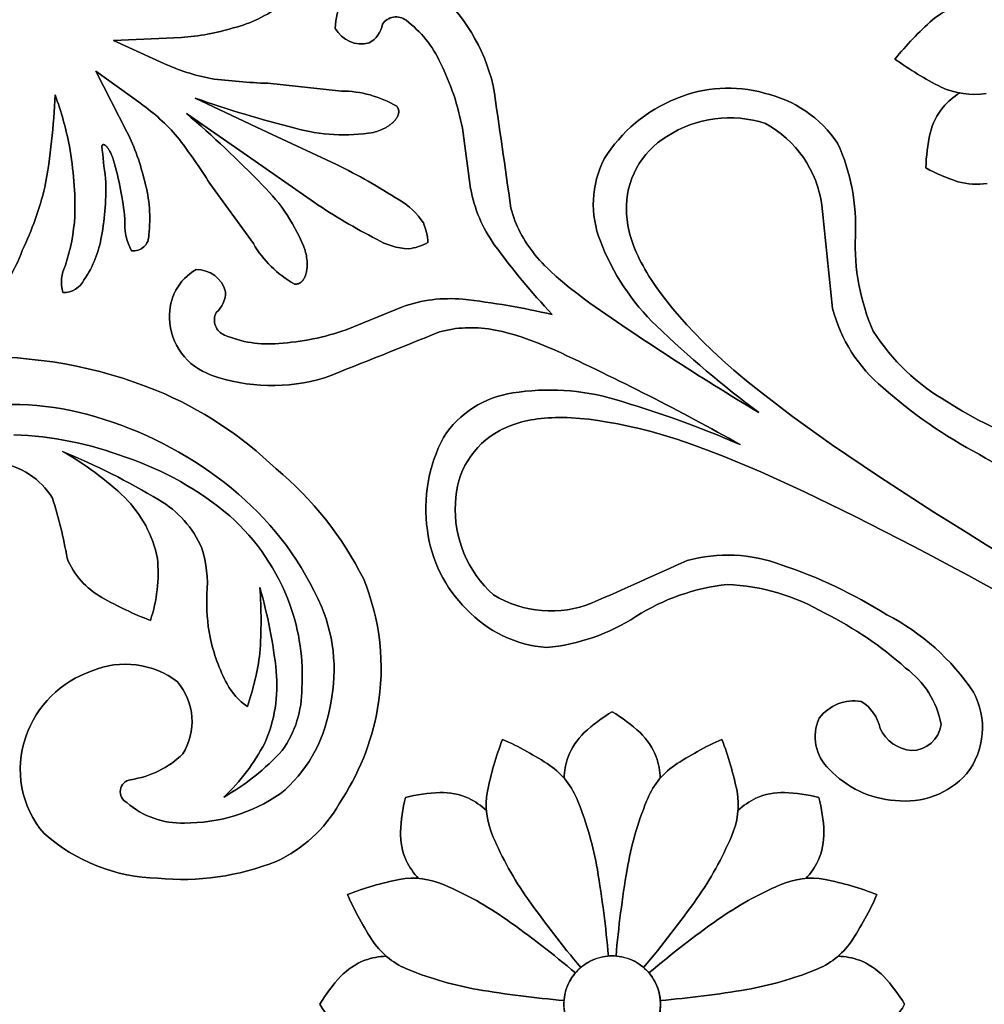
# Model space of a CAD drawing. Extents: x -280 to 255, y -143 to 297.
# Drawn here: x -197 to -156, y -18 to 24 of the extents above; entities that cross this region are included whole.
import ezdxf

# ---------------------------------------------------------------- set-up
doc = ezdxf.new("R2010")
doc.units = 0
doc.header["$MEASUREMENT"] = 0
doc.layers.get('0').update_dxf_attribs({"linetype": 'CONTINUOUS'})

msp = doc.modelspace()

# ---------------------------------------------------------------- linework, layer by layer
at = {"color": 5}
for points in [[(-9.257, -17.758, -3.732051), (-66.116, 80.724, -0.267949)], [(-182.083, 25.974, 0.286831), (-183.315, 23.956, -0.286831)], [(-176.561, 21.505, 0.159102), (-179.09, 25.649, -0.159102)], [(-185.609, 24.962, -0.097476), (-187.677, 23.975, 0.097476)], [(-157.778, 24.315, -0.148925), (-155.992, 25.069, 0.148925)], [(-181.295, 24.129, -0.442399), (-180.286, 24.299, 0.442399)], [(-181.867, 23.335, 0.229239), (-181.295, 24.129, -0.229239)], [(-180.286, 24.299, -0.124858), (-178.817, 22.469, 0.124858)], [(-159.378, 22.642, -0.039514), (-157.778, 24.315, 0.039514), (-159.378, 22.642, 0.039474), (-157.4, 21.441, -0.039474)], [(-187.677, 23.975, -0.05699), (-189.899, 23.567, 0.05699)], [(-183.315, 23.956, 0.349365), (-181.867, 23.335, -0.349365)], [(-190.646, 22.453, 0.058435), (-188.641, 21.81, -0.058435)], [(-178.817, 22.469, -0.070443), (-177.881, 19.687, 0.070443)], [(-188.641, 21.81, 0.023391), (-186.207, 21.606, -0.023391)], [(-175.807, 16.274, 0.002345), (-176.561, 21.505, -0.002345)], [(-195.736, 17.164, 0.036639), (-195.301, 21.12, -0.036639)], [(-195.301, 21.12, -0.041281), (-194.688, 18.914, 0.041281)], [(-183.056, 21.276, -0.132441), (-180.685, 20.624, 0.132441)], [(-164.97, 21.191, 0.16908), (-168.723, 20.956, -0.16908)], [(-161.83, 19.047, 0.189153), (-164.97, 21.191, -0.189153)], [(-157.4, 21.441, 0.148904), (-155.479, 21.174, -0.148904)], [(-157.322, 20.589, -0.078427), (-156.615, 21.189, 0.078427)], [(-191.635, 20.741, -0.058469), (-190.074, 19.326, 0.058469)], [(-185.038, 19.694, -0.024301), (-189.305, 20.976, 0.024301)], [(-168.723, 20.956, 0.159922), (-171.816, 18.372, -0.159922)], [(-186.441, 17.264, 0.024303), (-189.684, 20.318, -0.024303)], [(-157.878, 19.469, -0.104325), (-157.322, 20.589, 0.104325)], [(-169.132, 19.336, -0.228656), (-164.917, 19.888, 0.228656)], [(-164.917, 19.888, -0.237626), (-162.505, 16.403, 0.237626)], [(-191.467, 17.409, 0.057003), (-192.225, 19.538, -0.057003)], [(-181.687, 19.506, -0.110953), (-185.038, 19.694, 0.110953)], [(-158.056, 17.989, -0.049132), (-157.878, 19.469, 0.049132), (-158.056, 17.989, 0.049145), (-156.685, 17.402, -0.049145)], [(-190.074, 19.326, -0.023429), (-188.681, 17.32, 0.023429)], [(-170.865, 16.145, -0.273433), (-169.132, 19.336, 0.273433)], [(-161.073, 15.08, 0.120341), (-161.83, 19.047, -0.120341)], [(-194.688, 18.914, -0.052435), (-194.454, 15.916, 0.052435)], [(-193.139, 17.543, -0.015458), (-193.295, 18.925, 0.015458)], [(-192.794, 18.312, -0.044275), (-192.315, 15.816, 0.044275)], [(-183.262, 18.133, -0.028577), (-180.59, 16.626, 0.028577)], [(-171.816, 18.372, 0.217255), (-171.975, 14.855, -0.217255)], [(-193.317, 15.069, 0.059073), (-193.139, 17.543, -0.059073)], [(-191.289, 15.125, 0.097477), (-191.467, 17.409, -0.097477)], [(-184.603, 14.456, 0.110977), (-186.441, 17.264, -0.110977)], [(-156.685, 17.402, 0.104326), (-155.437, 17.324, -0.104326)], [(-196.705, 14.467, 0.052371), (-195.736, 17.164, -0.052371)], [(-177.526, 17.11, 0.110152), (-176.515, 14.709, -0.110152)], [(-184.201, 16.507, 0.028586), (-181.56, 14.946, -0.028586)], [(-180.59, 16.626, -0.12849), (-179.55, 15.639, 0.12849)], [(-162.505, 16.403, -0.000522), (-162.049, 11.983, 0.000522)], [(-194.454, 15.916, -0.06252), (-194.855, 13.832, 0.06252)], [(-192.315, 15.816, 0.147057), (-192.025, 14.445, -0.147057)], [(-179.55, 15.639, -0.103235), (-179.36, 14.796, 0.103235)], [(-194.053, 13.219, 0.113179), (-193.317, 15.069, -0.113179)], [(-192.025, 14.445, 0.459605), (-191.289, 15.125, -0.459605)], [(-186.82, 14.757, 0.132434), (-185.071, 13.029, -0.132434)], [(-181.56, 14.946, 0.128448), (-180.185, 14.539, -0.128448)], [(-180.185, 14.539, 0.103165), (-179.36, 14.796, -0.103165)], [(-171.975, 14.855, 0.111893), (-169.579, 11.241, -0.111893)], [(-160.309, 11.013, -0.113317), (-161.073, 15.08, 0.113317)], [(-197.363, 13.152, 0.063886), (-196.705, 14.467, -0.063886)], [(-176.515, 14.709, 0.030194), (-174.037, 11.723, -0.030194)], [(-194.855, 13.832, 0.1877), (-194.967, 12.662, -0.1877)], [(-190.402, 11.565, -0.286836), (-189.27, 13.642, 0.286836)], [(-189.27, 13.642, -0.349372), (-188.008, 12.698, 0.349372)], [(-194.967, 12.662, 0.294544), (-194.053, 13.219, -0.294544)], [(-188.008, 12.698, -0.229217), (-188.41, 11.806, 0.229217)], [(-180.447, 12.051, -0.110164), (-177.862, 12.376, 0.110164)], [(-177.862, 12.376, -0.030218), (-174.037, 11.723, 0.030218)], [(-165.2, 7.537, -0.018835), (-172.655, 12.376, 0.018835)], [(-188.41, 11.806, 0.442389), (-188.053, 10.847, -0.442389)], [(-162.049, 11.983, 0.157073), (-159.887, 8.595, -0.157073)], [(-188.624, 9.136, -0.311723), (-190.402, 11.565, 0.311723)], [(-185.733, 10.49, 0.070416), (-182.856, 11.07, -0.070416)], [(-178.863, 10.981, -0.002355), (-183.77, 9.018, 0.002355)], [(-169.579, 11.241, 0.031354), (-165.2, 7.537, -0.031354)], [(-157.154, 8.01, -0.122496), (-160.309, 11.013, 0.122496)], [(-188.053, 10.847, 0.124852), (-185.733, 10.49, -0.124852)], [(-165.993, 6.163, 0.018827), (-173.912, 10.2, -0.018827)], [(-198.961, 9.91, -0.104389), (-190.963, 8.479, 0.104389)], [(-183.77, 9.018, -0.159099), (-188.624, 9.136, 0.159099)], [(-190.963, 8.479, -0.094597), (-185.847, 5.126, 0.094597)], [(-175.718, 8.371, -0.111874), (-171.391, 8.103, 0.111874)], [(-159.887, 8.595, 0.059413), (-155.769, 5.745, -0.059413)], [(-178.685, 6.475, -0.217266), (-175.718, 8.371, 0.217266)], [(-171.391, 8.103, -0.031341), (-165.993, 6.163, 0.031341)], [(-153.397, 6.187, -0.066043), (-157.154, 8.01, 0.066043)], [(-192.849, 7.122, 0.11717), (-198.649, 7.791, -0.11717)], [(-187.451, 4.044, 0.09555), (-192.849, 7.122, -0.09555)], [(-176.28, 6.764, 0.273421), (-178.178, 3.668, -0.273421)], [(-197.062, 6.588, -0.079338), (-192.288, 5.629, 0.079338)], [(-179.376, 2.504, -0.159944), (-178.685, 6.475, 0.159944)], [(-190.857, 3.801, 0.03698), (-194.979, 5.874, -0.03698)], [(-194.979, 5.874, -0.060747), (-192.317, 3.902, 0.060747)], [(-192.288, 5.629, -0.093819), (-187.828, 3.12, 0.093819)], [(-155.769, 5.745, 0.125596), (-151.058, 4.189, -0.125596)], [(-195.413, 3.879, 0.223389), (-197.72, 5.384, -0.223389)], [(-185.847, 5.126, -0.102539), (-182.114, 0.438, 0.102539)], [(-194.789, 1.316, 0.036952), (-195.413, 3.879, -0.036952)], [(-192.317, 3.902, -0.14877), (-190.921, 1.294, 0.14877)], [(-189.027, 1.74, 0.160415), (-190.857, 3.801, -0.160415)], [(-183.905, -0.752, 0.11226), (-187.451, 4.044, -0.11226)], [(-178.178, 3.668, 0.228649), (-176.548, -0.258, -0.228649)], [(-187.828, 3.12, -0.121817), (-185.256, -0.672, 0.121817)], [(-133.431, -11.108, -0.011397), (-157.722, 3.281, 0.011397)], [(-177.703, -0.864, -0.169083), (-179.376, 2.504, 0.169083)], [(-188.804, -0.222, 0.098347), (-189.027, 1.74, -0.098347)], [(-133.962, -12.027, 0.011399), (-158.568, 1.815, -0.011399)], [(-193.295, -0.367, -0.175886), (-194.789, 1.316, 0.175886)], [(-190.921, 1.294, -0.104165), (-191.222, -1.347, 0.104165)], [(-168.268, 1.211, -0.157066), (-164.253, 1.032, 0.157066)], [(-172.324, -0.604, 0.000502), (-168.268, 1.211, -0.000502)], [(-164.253, 1.032, -0.059405), (-159.725, -1.109, 0.059405)], [(-182.114, 0.438, -0.141948), (-181.504, -5.111, 0.141948)], [(-185.839, -3.532, 0.043604), (-186.542, 0.057, -0.043604)], [(-186.542, 0.057, -0.035738), (-186.542, -2.752, 0.035738)], [(-166.558, 0.189, 0.113314), (-170.462, -1.183, -0.113314)], [(-162.38, -1.042, 0.122482), (-166.558, 0.189, -0.122482)], [(-191.222, -1.347, -0.042325), (-193.295, -0.367, 0.042325)], [(-188.67, -2.072, -0.061046), (-188.804, -0.222, 0.061046)], [(-176.548, -0.258, 0.237618), (-172.324, -0.604, -0.237618)], [(-185.256, -0.672, -0.102044), (-184.747, -4.246, 0.102044)], [(-183.57, -5.169, 0.159454), (-183.905, -0.752, -0.159454)], [(-174.276, -2.51, -0.189154), (-177.703, -0.864, 0.189154)], [(-170.462, -1.183, -0.120351), (-174.276, -2.51, 0.120351)], [(-158.922, -3.384, 0.066055), (-162.38, -1.042, -0.066055)], [(-159.725, -1.109, -0.125599), (-156.023, -4.41, 0.125599)], [(-187.946, -4.067, -0.068357), (-188.67, -2.072, 0.068357)], [(-186.542, -2.752, -0.051678), (-187.077, -5.025, 0.051678)], [(-193.719, -3.51, -0.268865), (-190.06, -3.978, 0.268865)], [(-196.552, -6.328, -0.23282), (-193.719, -3.51, 0.23282)], [(-186.33, -6.596, 0.126994), (-185.839, -3.532, -0.126994)], [(-157.406, -5.793, 0.189151), (-158.922, -3.384, -0.189151)], [(-190.06, -3.978, -0.324115), (-189.837, -7.059, 0.324115)], [(-187.077, -5.025, -0.114608), (-187.946, -4.067, 0.114608)], [(-184.747, -4.246, -0.158608), (-185.583, -6.909, 0.158608)], [(-156.023, -4.41, -0.296967), (-156.313, -7.912, 0.296967)], [(-162.622, -5.525, -0.27379), (-160.818, -4.812, 0.27379)], [(-160.818, -4.812, -0.207093), (-160.016, -5.971, 0.207093)], [(-185.667, -8.76, 0.178653), (-183.57, -5.169, -0.178653)], [(-181.504, -5.111, -0.104347), (-183.152, -9.189, 0.104347)], [(-171.473, -5.251, 0.049111), (-172.667, -6.145, -0.049111), (-171.473, -5.251, -0.049111), (-170.28, -6.145, 0.049111)], [(-162.189, -7.711, -0.325093), (-162.622, -5.525, 0.325093)], [(-158.677, -6.908, 0.386103), (-157.406, -5.793, -0.386103)], [(-172.667, -6.145, 0.104369), (-173.358, -7.187, -0.104369)], [(-170.28, -6.145, -0.104311), (-169.589, -7.187, 0.104311)], [(-160.016, -5.971, 0.266803), (-158.677, -6.908, -0.266803)], [(-195.771, -10.455, -0.268941), (-196.552, -6.328, 0.268941)], [(-188.08, -8.903, 0.079085), (-186.33, -6.596, -0.079085)], [(-176.164, -6.433, 0.039465), (-176.812, -8.655, -0.039465), (-176.164, -6.433, -0.039469), (-174.134, -7.545, 0.039469)], [(-166.782, -6.433, -0.039462), (-166.133, -8.655, 0.039462), (-166.782, -6.433, 0.039454), (-168.811, -7.545, -0.039454)], [(-189.837, -7.059, -0.154046), (-192.068, -8.158, 0.154046)], [(-185.583, -6.909, -0.078202), (-188.08, -8.903, 0.078202)], [(-174.134, -7.545, -0.148857), (-172.943, -9.075, 0.148857)], [(-173.358, -7.187, 0.078451), (-173.525, -8.099, -0.078451)], [(-168.811, -7.545, 0.148857), (-170.002, -9.075, -0.148857)], [(-169.589, -7.187, -0.078549), (-169.422, -8.099, 0.078549)], [(-159.365, -9.05, -0.188265), (-162.189, -7.711, 0.188265)], [(-156.313, -7.912, -0.24077), (-159.365, -9.05, 0.24077)], [(-192.068, -8.158, 0.736962), (-192.225, -9.139, -0.736962)], [(-189.771, -10.009, 0.153884), (-185.667, -8.76, -0.153884)], [(-180.317, -8.914, 0.049186), (-180.529, -10.39, -0.049186), (-180.317, -8.914, -0.049186), (-178.842, -8.702, 0.049186)], [(-178.842, -8.702, -0.104224), (-177.616, -8.95, 0.104224)], [(-176.812, -8.655, 0.148871), (-176.573, -10.579, -0.148871)], [(-166.133, -8.655, -0.148911), (-166.373, -10.579, 0.148911)], [(-164.105, -8.702, 0.104224), (-165.33, -8.95, -0.104224)], [(-162.629, -8.914, -0.049129), (-162.417, -10.39, 0.049129), (-162.629, -8.914, 0.049186), (-164.105, -8.702, -0.049186)], [(-192.225, -9.139, 0.191524), (-189.771, -10.009, -0.191524)], [(-183.152, -9.189, -0.159756), (-185.847, -11.65, 0.159756)], [(-177.616, -8.95, -0.078401), (-176.853, -9.477, 0.078401)], [(-172.943, -9.075, -0.053685), (-172.107, -12.003, 0.053685)], [(-170.002, -9.075, 0.053685), (-170.838, -12.003, -0.053685)], [(-165.33, -8.95, 0.078507), (-166.093, -9.477, -0.078507)], [(-190.909, -12.373, -0.17626), (-195.771, -10.455, 0.17626)], [(-180.529, -10.39, 0.104153), (-180.282, -11.615, -0.104153)], [(-162.417, -10.39, -0.104224), (-162.665, -11.615, 0.104224)], [(-176.573, -10.579, 0.053682), (-175.093, -13.24, -0.053682)], [(-166.373, -10.579, -0.053687), (-167.852, -13.24, 0.053687)], [(-185.847, -11.65, -0.118172), (-190.909, -12.373, 0.118172)], [(-180.282, -11.615, 0.078431), (-179.754, -12.378, -0.078431)], [(-162.665, -11.615, -0.078581), (-163.192, -12.378, 0.078581)], [(-172.107, -12.003, -0.020254), (-171.635, -15.696, 0.020254)], [(-170.838, -12.003, 0.020254), (-171.31, -15.696, -0.020254)], [(-182.798, -13.067, -0.039465), (-180.577, -12.418, 0.039465)], [(-180.577, -12.418, -0.148867), (-178.653, -12.658, 0.148867)], [(-162.37, -12.418, 0.148859), (-164.294, -12.658, -0.148859)], [(-160.148, -13.067, 0.039455), (-162.37, -12.418, -0.039455)], [(-178.653, -12.658, -0.053658), (-175.992, -14.137, 0.053658)], [(-164.294, -12.658, 0.053644), (-166.955, -14.137, -0.053644)], [(-182.798, -13.068, 0.039454), (-181.686, -15.097, -0.039454)], [(-175.093, -13.24, 0.02026), (-172.815, -16.185, -0.02026)], [(-167.852, -13.24, -0.020242), (-170.13, -16.185, 0.020242)], [(-160.148, -13.068, -0.039454), (-161.26, -15.097, 0.039454)], [(-175.992, -14.137, -0.020242), (-173.046, -16.415, 0.020242)], [(-166.955, -14.137, 0.020242), (-169.9, -16.415, -0.020242)], [(-181.686, -15.097, 0.148857), (-180.156, -16.288, -0.148857)], [(-161.26, -15.097, -0.148857), (-162.79, -16.288, 0.148857)], [(-183.086, -16.565, -0.104348), (-182.045, -15.873, 0.104348)], [(-182.045, -15.873, -0.078467), (-181.132, -15.707, 0.078467)], [(-172.936, -16.295, 0.098859), (-173.384, -16.967, -0.199571), (-172.265, -15.848, 0.09886)], [(-171.473, -15.69, 0.098816), (-172.265, -15.848, -0.199546), (-170.682, -15.848, 0.098816)], [(-170.011, -16.295, -0.098859), (-169.563, -16.967, 0.199571), (-170.682, -15.848, -0.098859)], [(-160.901, -15.873, 0.078451), (-161.813, -15.707, -0.078451)], [(-159.859, -16.565, 0.104311), (-160.901, -15.873, -0.104311)], [(-180.156, -16.288, 0.053685), (-177.228, -17.124, -0.053685)], [(-162.79, -16.288, -0.053685), (-165.718, -17.124, 0.053685)], [(-183.98, -17.758, 0.049111), (-183.086, -18.951, -0.049111), (-183.98, -17.758, -0.049111), (-183.086, -16.565, 0.049111)], [(-158.965, -17.758, -0.049111), (-159.859, -18.951, 0.049111), (-158.965, -17.758, 0.049111), (-159.859, -16.565, -0.049111)], [(-177.228, -17.124, 0.020257), (-173.535, -17.596, -0.020257)], [(-173.542, -17.758, 0.098816), (-173.384, -18.549, -0.199546), (-173.384, -16.967, 0.098816)], [(-169.405, -17.758, -0.098816), (-169.563, -18.549, 0.199546), (-169.563, -16.967, -0.098816)], [(-165.718, -17.124, -0.020254), (-169.411, -17.596, 0.020254)]]:
    msp.add_lwpolyline(points, format="xyb", close=True, dxfattribs=at)
for points in [[(-180.685, 20.624), (-180.679, 20.616), (-180.673, 20.608), (-180.667, 20.599), (-180.661, 20.591), (-180.656, 20.582), (-180.651, 20.574), (-180.646, 20.565), (-180.641, 20.556), (-180.637, 20.547), (-180.633, 20.539), (-180.629, 20.53), (-180.626, 20.521), (-180.622, 20.512), (-180.619, 20.502), (-180.617, 20.493), (-180.614, 20.484), (-180.612, 20.475), (-180.61, 20.466), (-180.608, 20.456), (-180.606, 20.447), (-180.605, 20.438), (-180.604, 20.428), (-180.603, 20.419), (-180.603, 20.409), (-180.603, 20.4), (-180.603, 20.39), (-180.603, 20.38), (-180.603, 20.371), (-180.604, 20.361), (-180.605, 20.351), (-180.606, 20.342), (-180.607, 20.332), (-180.609, 20.322), (-180.611, 20.312), (-180.613, 20.302), (-180.615, 20.292), (-180.618, 20.283), (-180.621, 20.273), (-180.624, 20.263), (-180.627, 20.253), (-180.631, 20.243), (-180.634, 20.233), (-180.638, 20.223), (-180.642, 20.213), (-180.647, 20.203), (-180.651, 20.193), (-180.656, 20.183), (-180.661, 20.173), (-180.672, 20.153), (-180.684, 20.134), (-180.696, 20.114), (-180.71, 20.094), (-180.724, 20.074), (-180.739, 20.054), (-180.755, 20.035), (-180.771, 20.015), (-180.789, 19.996), (-180.807, 19.976), (-180.826, 19.957), (-180.846, 19.938), (-180.867, 19.919), (-180.888, 19.9), (-180.91, 19.882), (-180.933, 19.863), (-180.957, 19.845), (-180.981, 19.827), (-181.006, 19.809), (-181.032, 19.791), (-181.059, 19.774), (-181.086, 19.757), (-181.114, 19.74), (-181.143, 19.724), (-181.202, 19.691), (-181.264, 19.66), (-181.328, 19.631), (-181.395, 19.602), (-181.465, 19.576), (-181.536, 19.551), (-181.611, 19.527), (-181.687, 19.506), (-181.611, 19.527), (-181.536, 19.551), (-181.465, 19.576), (-181.395, 19.602), (-181.328, 19.631), (-181.264, 19.66), (-181.202, 19.691), (-181.143, 19.724), (-181.114, 19.74), (-181.086, 19.757), (-181.059, 19.774), (-181.032, 19.791), (-181.006, 19.809), (-180.981, 19.827), (-180.957, 19.845), (-180.933, 19.863), (-180.91, 19.882), (-180.888, 19.9), (-180.867, 19.919), (-180.846, 19.938), (-180.826, 19.957), (-180.807, 19.976), (-180.789, 19.996), (-180.771, 20.015), (-180.755, 20.035), (-180.739, 20.054), (-180.724, 20.074), (-180.71, 20.094), (-180.696, 20.114), (-180.684, 20.134), (-180.672, 20.153), (-180.661, 20.173), (-180.656, 20.183), (-180.651, 20.193), (-180.647, 20.203), (-180.642, 20.213), (-180.638, 20.223), (-180.634, 20.233), (-180.631, 20.243), (-180.627, 20.253), (-180.624, 20.263), (-180.621, 20.273), (-180.618, 20.283), (-180.615, 20.292), (-180.613, 20.302), (-180.611, 20.312), (-180.609, 20.322), (-180.607, 20.332), (-180.606, 20.342), (-180.605, 20.351), (-180.604, 20.361), (-180.603, 20.371), (-180.603, 20.38), (-180.603, 20.39), (-180.603, 20.4), (-180.603, 20.409), (-180.603, 20.419), (-180.604, 20.428), (-180.605, 20.438), (-180.606, 20.447), (-180.608, 20.456), (-180.61, 20.466), (-180.612, 20.475), (-180.614, 20.484), (-180.617, 20.493), (-180.619, 20.502), (-180.622, 20.512), (-180.626, 20.521), (-180.629, 20.53), (-180.633, 20.539), (-180.637, 20.547), (-180.641, 20.556), (-180.646, 20.565), (-180.651, 20.574), (-180.656, 20.582), (-180.661, 20.591), (-180.667, 20.599), (-180.673, 20.608), (-180.679, 20.616)], [(-193.295, 18.925), (-193.294, 18.929), (-193.293, 18.932), (-193.292, 18.936), (-193.29, 18.94), (-193.289, 18.943), (-193.288, 18.946), (-193.286, 18.949), (-193.285, 18.952), (-193.284, 18.954), (-193.283, 18.955), (-193.282, 18.957), (-193.281, 18.958), (-193.28, 18.959), (-193.279, 18.961), (-193.278, 18.962), (-193.278, 18.963), (-193.277, 18.964), (-193.276, 18.966), (-193.275, 18.967), (-193.274, 18.968), (-193.273, 18.969), (-193.272, 18.97), (-193.271, 18.971), (-193.27, 18.972), (-193.268, 18.973), (-193.267, 18.974), (-193.266, 18.975), (-193.265, 18.976), (-193.264, 18.977), (-193.263, 18.977), (-193.262, 18.978), (-193.261, 18.979), (-193.259, 18.98), (-193.258, 18.98), (-193.257, 18.981), (-193.256, 18.982), (-193.254, 18.982), (-193.253, 18.983), (-193.252, 18.983), (-193.251, 18.984), (-193.249, 18.984), (-193.248, 18.985), (-193.247, 18.985), (-193.245, 18.986), (-193.244, 18.986), (-193.242, 18.986), (-193.241, 18.986), (-193.24, 18.987), (-193.238, 18.987), (-193.237, 18.987), (-193.235, 18.987), (-193.234, 18.987), (-193.232, 18.987), (-193.231, 18.987), (-193.229, 18.987), (-193.228, 18.987), (-193.226, 18.987), (-193.225, 18.987), (-193.223, 18.987), (-193.222, 18.987), (-193.22, 18.987), (-193.218, 18.987), (-193.217, 18.986), (-193.215, 18.986), (-193.214, 18.986), (-193.212, 18.985), (-193.209, 18.985), (-193.205, 18.984), (-193.202, 18.982), (-193.198, 18.981), (-193.195, 18.98), (-193.191, 18.978), (-193.188, 18.977), (-193.184, 18.975), (-193.18, 18.973), (-193.177, 18.971), (-193.173, 18.969), (-193.169, 18.967), (-193.165, 18.964), (-193.161, 18.962), (-193.157, 18.959), (-193.153, 18.956), (-193.149, 18.953), (-193.141, 18.947), (-193.133, 18.94), (-193.124, 18.932), (-193.116, 18.924), (-193.107, 18.915), (-193.098, 18.906), (-193.089, 18.896), (-193.08, 18.885), (-193.071, 18.874), (-193.062, 18.863), (-193.053, 18.85), (-193.043, 18.838), (-193.034, 18.824), (-193.014, 18.795), (-192.995, 18.764), (-192.975, 18.731), (-192.955, 18.694), (-192.935, 18.656), (-192.915, 18.615), (-192.895, 18.571), (-192.874, 18.524), (-192.854, 18.475), (-192.834, 18.424), (-192.814, 18.369), (-192.794, 18.312), (-192.814, 18.369), (-192.834, 18.424), (-192.854, 18.475), (-192.874, 18.524), (-192.895, 18.571), (-192.915, 18.615), (-192.935, 18.656), (-192.955, 18.694), (-192.975, 18.731), (-192.995, 18.764), (-193.014, 18.795), (-193.034, 18.824), (-193.043, 18.838), (-193.053, 18.85), (-193.062, 18.863), (-193.071, 18.874), (-193.08, 18.885), (-193.089, 18.896), (-193.098, 18.906), (-193.107, 18.915), (-193.116, 18.924), (-193.124, 18.932), (-193.133, 18.94), (-193.141, 18.947), (-193.149, 18.953), (-193.153, 18.956), (-193.157, 18.959), (-193.161, 18.962), (-193.165, 18.964), (-193.169, 18.967), (-193.173, 18.969), (-193.177, 18.971), (-193.18, 18.973), (-193.184, 18.975), (-193.188, 18.977), (-193.191, 18.978), (-193.195, 18.98), (-193.198, 18.981), (-193.202, 18.982), (-193.205, 18.984), (-193.209, 18.985), (-193.212, 18.985), (-193.214, 18.986), (-193.215, 18.986), (-193.217, 18.986), (-193.218, 18.987), (-193.22, 18.987), (-193.222, 18.987), (-193.223, 18.987), (-193.225, 18.987), (-193.226, 18.987), (-193.228, 18.987), (-193.229, 18.987), (-193.231, 18.987), (-193.232, 18.987), (-193.234, 18.987), (-193.235, 18.987), (-193.237, 18.987), (-193.238, 18.987), (-193.24, 18.987), (-193.241, 18.986), (-193.242, 18.986), (-193.244, 18.986), (-193.245, 18.986), (-193.247, 18.985), (-193.248, 18.985), (-193.249, 18.984), (-193.251, 18.984), (-193.252, 18.983), (-193.253, 18.983), (-193.254, 18.982), (-193.256, 18.982), (-193.257, 18.981), (-193.258, 18.98), (-193.259, 18.98), (-193.261, 18.979), (-193.262, 18.978), (-193.263, 18.977), (-193.264, 18.977), (-193.265, 18.976), (-193.266, 18.975), (-193.267, 18.974), (-193.268, 18.973), (-193.27, 18.972), (-193.271, 18.971), (-193.272, 18.97), (-193.273, 18.969), (-193.274, 18.968), (-193.275, 18.967), (-193.276, 18.966), (-193.277, 18.964), (-193.278, 18.963), (-193.278, 18.962), (-193.279, 18.961), (-193.28, 18.959), (-193.281, 18.958), (-193.282, 18.957), (-193.283, 18.955), (-193.284, 18.954), (-193.285, 18.952), (-193.286, 18.949), (-193.288, 18.946), (-193.289, 18.943), (-193.29, 18.94), (-193.292, 18.936), (-193.293, 18.932), (-193.294, 18.929)], [(-172.655, 12.376), (-172.991, 12.63), (-173.306, 12.878), (-173.6, 13.119), (-173.873, 13.356), (-174.126, 13.589), (-174.246, 13.705), (-174.361, 13.821), (-174.471, 13.936), (-174.577, 14.051), (-174.679, 14.166), (-174.776, 14.281), (-174.869, 14.397), (-174.957, 14.513), (-175.042, 14.629), (-175.123, 14.747), (-175.199, 14.865), (-175.272, 14.985), (-175.341, 15.106), (-175.407, 15.228), (-175.469, 15.352), (-175.527, 15.477), (-175.582, 15.604), (-175.633, 15.734), (-175.681, 15.865), (-175.727, 15.999), (-175.768, 16.135), (-175.807, 16.274), (-175.768, 16.135), (-175.727, 15.999), (-175.681, 15.865), (-175.633, 15.734), (-175.582, 15.604), (-175.527, 15.477), (-175.469, 15.352), (-175.407, 15.228), (-175.341, 15.106), (-175.272, 14.985), (-175.199, 14.865), (-175.123, 14.747), (-175.042, 14.629), (-174.957, 14.513), (-174.869, 14.397), (-174.776, 14.281), (-174.679, 14.166), (-174.577, 14.051), (-174.471, 13.936), (-174.361, 13.821), (-174.246, 13.705), (-174.126, 13.589), (-173.873, 13.356), (-173.6, 13.119), (-173.306, 12.878), (-172.991, 12.63)], [(-168.591, 11.633), (-168.874, 11.967), (-169.137, 12.292), (-169.379, 12.609), (-169.601, 12.918), (-169.804, 13.22), (-169.899, 13.368), (-169.988, 13.514), (-170.073, 13.659), (-170.154, 13.802), (-170.229, 13.943), (-170.301, 14.083), (-170.367, 14.221), (-170.43, 14.358), (-170.488, 14.493), (-170.541, 14.627), (-170.591, 14.76), (-170.636, 14.892), (-170.677, 15.022), (-170.714, 15.151), (-170.746, 15.279), (-170.775, 15.405), (-170.8, 15.531), (-170.82, 15.656), (-170.837, 15.779), (-170.85, 15.902), (-170.859, 16.024), (-170.865, 16.145), (-170.859, 16.024), (-170.85, 15.902), (-170.837, 15.779), (-170.82, 15.656), (-170.8, 15.531), (-170.775, 15.405), (-170.746, 15.279), (-170.714, 15.151), (-170.677, 15.022), (-170.636, 14.892), (-170.591, 14.76), (-170.541, 14.627), (-170.488, 14.493), (-170.43, 14.358), (-170.367, 14.221), (-170.301, 14.083), (-170.229, 13.943), (-170.154, 13.802), (-170.073, 13.659), (-169.988, 13.514), (-169.899, 13.368), (-169.804, 13.22), (-169.601, 12.918), (-169.379, 12.609), (-169.137, 12.292), (-168.874, 11.967)], [(-185.071, 13.029), (-185.06, 13.028), (-185.05, 13.027), (-185.04, 13.026), (-185.029, 13.025), (-185.019, 13.025), (-185.009, 13.025), (-184.999, 13.025), (-184.989, 13.025), (-184.98, 13.026), (-184.97, 13.027), (-184.96, 13.028), (-184.951, 13.03), (-184.941, 13.031), (-184.932, 13.033), (-184.923, 13.035), (-184.913, 13.038), (-184.904, 13.04), (-184.895, 13.043), (-184.886, 13.046), (-184.877, 13.05), (-184.869, 13.053), (-184.86, 13.057), (-184.851, 13.061), (-184.843, 13.066), (-184.834, 13.07), (-184.826, 13.075), (-184.818, 13.08), (-184.81, 13.085), (-184.802, 13.091), (-184.794, 13.096), (-184.786, 13.102), (-184.778, 13.108), (-184.77, 13.114), (-184.763, 13.121), (-184.755, 13.128), (-184.748, 13.135), (-184.741, 13.142), (-184.734, 13.149), (-184.726, 13.157), (-184.72, 13.165), (-184.713, 13.173), (-184.706, 13.181), (-184.699, 13.189), (-184.693, 13.198), (-184.686, 13.206), (-184.68, 13.215), (-184.674, 13.225), (-184.668, 13.234), (-184.656, 13.253), (-184.644, 13.273), (-184.634, 13.294), (-184.623, 13.315), (-184.613, 13.338), (-184.603, 13.361), (-184.594, 13.384), (-184.586, 13.408), (-184.578, 13.433), (-184.57, 13.459), (-184.563, 13.485), (-184.556, 13.512), (-184.55, 13.539), (-184.545, 13.567), (-184.54, 13.595), (-184.535, 13.625), (-184.531, 13.654), (-184.528, 13.684), (-184.525, 13.715), (-184.522, 13.746), (-184.521, 13.778), (-184.52, 13.81), (-184.519, 13.843), (-184.519, 13.876), (-184.521, 13.943), (-184.525, 14.012), (-184.531, 14.083), (-184.54, 14.155), (-184.552, 14.229), (-184.566, 14.303), (-184.583, 14.379), (-184.603, 14.456), (-184.583, 14.379), (-184.566, 14.303), (-184.552, 14.229), (-184.54, 14.155), (-184.531, 14.083), (-184.525, 14.012), (-184.521, 13.943), (-184.519, 13.876), (-184.519, 13.843), (-184.52, 13.81), (-184.521, 13.778), (-184.522, 13.746), (-184.525, 13.715), (-184.528, 13.684), (-184.531, 13.654), (-184.535, 13.625), (-184.54, 13.595), (-184.545, 13.567), (-184.55, 13.539), (-184.556, 13.512), (-184.563, 13.485), (-184.57, 13.459), (-184.578, 13.433), (-184.586, 13.408), (-184.594, 13.384), (-184.603, 13.361), (-184.613, 13.338), (-184.623, 13.315), (-184.634, 13.294), (-184.644, 13.273), (-184.656, 13.253), (-184.668, 13.234), (-184.674, 13.225), (-184.68, 13.215), (-184.686, 13.206), (-184.693, 13.198), (-184.699, 13.189), (-184.706, 13.181), (-184.713, 13.173), (-184.72, 13.165), (-184.726, 13.157), (-184.734, 13.149), (-184.741, 13.142), (-184.748, 13.135), (-184.755, 13.128), (-184.763, 13.121), (-184.77, 13.114), (-184.778, 13.108), (-184.786, 13.102), (-184.794, 13.096), (-184.802, 13.091), (-184.81, 13.085), (-184.818, 13.08), (-184.826, 13.075), (-184.834, 13.07), (-184.843, 13.066), (-184.851, 13.061), (-184.86, 13.057), (-184.869, 13.053), (-184.877, 13.05), (-184.886, 13.046), (-184.895, 13.043), (-184.904, 13.04), (-184.913, 13.038), (-184.923, 13.035), (-184.932, 13.033), (-184.941, 13.031), (-184.951, 13.03), (-184.96, 13.028), (-184.97, 13.027), (-184.98, 13.026), (-184.989, 13.025), (-184.999, 13.025), (-185.009, 13.025), (-185.019, 13.025), (-185.029, 13.025), (-185.04, 13.026), (-185.05, 13.027), (-185.06, 13.028)], [(-157.722, 3.281), (-160.09, 4.818), (-162.087, 6.172), (-163.756, 7.364), (-165.136, 8.416), (-165.731, 8.895), (-166.269, 9.347), (-166.755, 9.775), (-167.195, 10.18), (-167.593, 10.566), (-167.956, 10.935), (-168.286, 11.29), (-168.591, 11.633), (-168.286, 11.29), (-167.956, 10.935), (-167.593, 10.566), (-167.195, 10.18), (-166.755, 9.775), (-166.269, 9.347), (-165.731, 8.895), (-165.136, 8.416), (-163.756, 7.364), (-162.087, 6.172), (-160.09, 4.818)], [(-173.912, 10.2), (-174.3, 10.364), (-174.671, 10.512), (-175.027, 10.646), (-175.369, 10.764), (-175.698, 10.867), (-175.858, 10.913), (-176.015, 10.955), (-176.17, 10.993), (-176.323, 11.027), (-176.473, 11.057), (-176.622, 11.084), (-176.768, 11.106), (-176.913, 11.125), (-177.056, 11.14), (-177.199, 11.151), (-177.339, 11.158), (-177.479, 11.162), (-177.619, 11.161), (-177.757, 11.157), (-177.895, 11.148), (-178.033, 11.136), (-178.171, 11.12), (-178.308, 11.1), (-178.446, 11.076), (-178.585, 11.048), (-178.724, 11.016), (-178.863, 10.981), (-178.724, 11.016), (-178.585, 11.048), (-178.446, 11.076), (-178.308, 11.1), (-178.171, 11.12), (-178.033, 11.136), (-177.895, 11.148), (-177.757, 11.157), (-177.619, 11.161), (-177.479, 11.162), (-177.339, 11.158), (-177.199, 11.151), (-177.056, 11.14), (-176.913, 11.125), (-176.768, 11.106), (-176.622, 11.084), (-176.473, 11.057), (-176.323, 11.027), (-176.17, 10.993), (-176.015, 10.955), (-175.858, 10.913), (-175.698, 10.867), (-175.369, 10.764), (-175.027, 10.646), (-174.671, 10.512), (-174.3, 10.364)], [(-171.236, 7.051), (-171.667, 7.13), (-172.08, 7.194), (-172.475, 7.246), (-172.854, 7.284), (-173.217, 7.309), (-173.392, 7.317), (-173.564, 7.321), (-173.732, 7.322), (-173.895, 7.32), (-174.056, 7.315), (-174.213, 7.307), (-174.366, 7.296), (-174.515, 7.281), (-174.662, 7.264), (-174.804, 7.243), (-174.944, 7.22), (-175.08, 7.193), (-175.214, 7.163), (-175.344, 7.131), (-175.471, 7.095), (-175.595, 7.056), (-175.716, 7.015), (-175.834, 6.971), (-175.95, 6.923), (-176.063, 6.873), (-176.173, 6.82), (-176.28, 6.764), (-176.173, 6.82), (-176.063, 6.873), (-175.95, 6.923), (-175.834, 6.971), (-175.716, 7.015), (-175.595, 7.056), (-175.471, 7.095), (-175.344, 7.131), (-175.214, 7.163), (-175.08, 7.193), (-174.944, 7.22), (-174.804, 7.243), (-174.662, 7.264), (-174.515, 7.281), (-174.366, 7.296), (-174.213, 7.307), (-174.056, 7.315), (-173.895, 7.32), (-173.732, 7.322), (-173.564, 7.321), (-173.392, 7.317), (-173.217, 7.309), (-172.854, 7.284), (-172.475, 7.246), (-172.08, 7.194), (-171.667, 7.13)], [(-158.568, 1.815), (-161.083, 3.097), (-163.255, 4.15), (-165.122, 4.998), (-166.722, 5.668), (-167.435, 5.943), (-168.096, 6.183), (-168.709, 6.391), (-169.28, 6.569), (-169.813, 6.721), (-170.314, 6.85), (-170.787, 6.959), (-171.236, 7.051), (-170.787, 6.959), (-170.314, 6.85), (-169.813, 6.721), (-169.28, 6.569), (-168.709, 6.391), (-168.096, 6.183), (-167.435, 5.943), (-166.722, 5.668), (-165.122, 4.998), (-163.255, 4.15), (-161.083, 3.097)]]:
    msp.add_lwpolyline(points, close=True, dxfattribs=at)
for points in [[(-189.899, 23.567, 0), (-192.807, 23.432, 0)], [(-192.807, 23.432, 0), (-190.646, 22.453, 0)], [(-192.225, 19.538, 0), (-193.563, 22.123, 0)], [(-193.563, 22.123, 0), (-191.635, 20.741, 0)], [(-186.207, 21.606, 0), (-183.056, 21.276, 0)], [(-189.305, 20.976, 0), (-186.437, 19.62, 0)], [(-189.684, 20.318, 0), (-187.077, 18.513, 0)], [(-186.437, 19.62, 0), (-183.262, 18.133, 0)], [(-177.881, 19.687, 0), (-177.526, 17.11, 0)], [(-187.077, 18.513, 0), (-184.201, 16.507, 0)], [(-188.681, 17.32, 0), (-186.82, 14.757, 0)], [(-182.856, 11.07, 0), (-180.447, 12.051, 0)]]:
    msp.add_polyline3d(points, close=True, dxfattribs=at)

doc.saveas('drawing.dxf')
